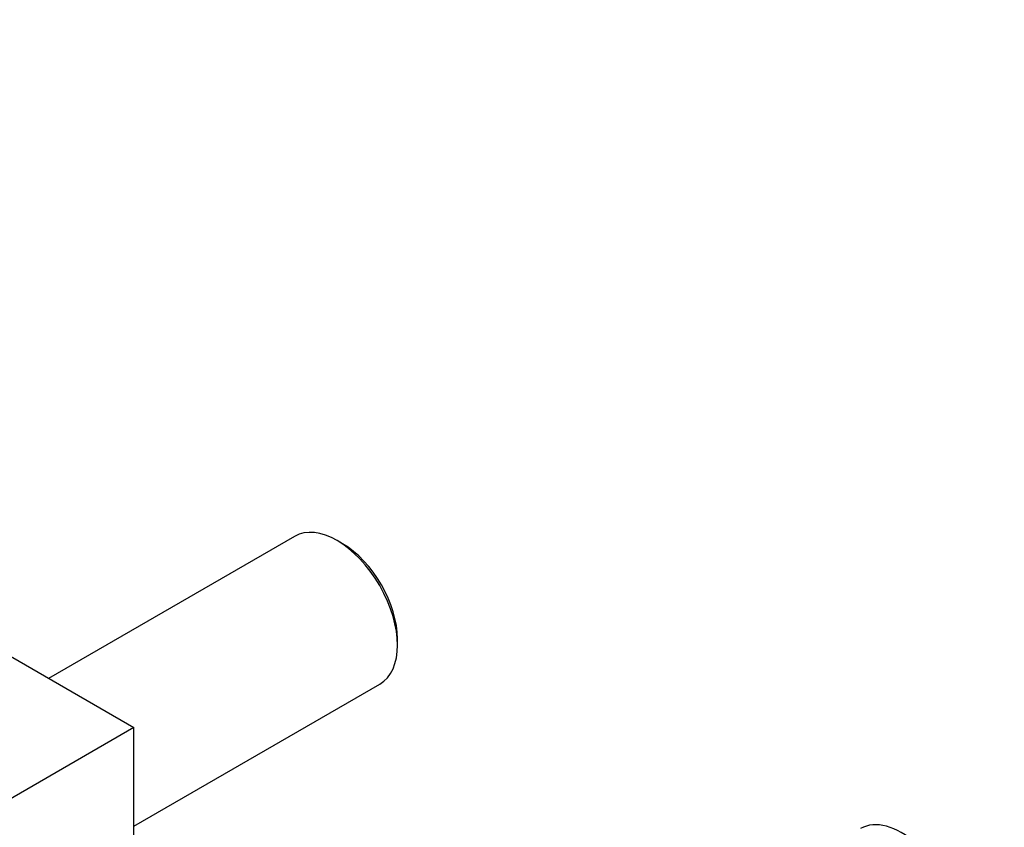
# Model space of a CAD drawing. Units: millimetres. Extents: x 0 to 1189, y 0 to 1162.
# Drawn here: x 347 to 504, y 192 to 320 of the extents above; entities that cross this region are included whole.
import ezdxf
from ezdxf import colors
from ezdxf.entities.mleader import LeaderData, LeaderLine
from ezdxf.math import Vec2, Vec3

# ---------------------------------------------------------------- set-up
doc = ezdxf.new("R2010")
doc.units = ezdxf.units.MM
doc.layers.add('DV6_Défaut', color=7, linetype='Continuous')
doc.layers.add('Défaut', color=7, linetype='Continuous')

# ---------------------------------------------------------------- blocks, each defined once
blk = doc.blocks.new('_DOT')
at = {"color": 0}
blk.add_line((0, 0), (-1, 0), dxfattribs=at)
at = {"color": 0, "const_width": 0.333}
blk.add_lwpolyline([(-0.1665, 0, 1), (0.1665, 0, 1)], format="xyb", close=True, dxfattribs=at)
blk = doc.blocks.new('SE5')
at = {"layer": 'DV6_Défaut', "color": 7, "linetype": 'Continuous'}
for p, q in [((391.11, 237.88), (351.92, 215.25)), ((398.76, 236.71), (397.91, 237.2)), ((333.7, 225.77), (365.52, 207.4)), ((407.52, 220.55), (407.52, 221.53)), ((365.52, 191.7), (404.71, 214.32)), ((365.52, 207.4), (270.06, 152.29)), ((365.52, 170.66), (365.52, 207.4))]:
    blk.add_line(p, q, dxfattribs=at)
for centre, major_axis, start_param, end_param in [((397.91, 226.1), (-6.8, 11.78), 3.141593, 6.283185), ((398.76, 226.59), (6.2, -10.74), 0.785398, 2.356194), ((487.85, 180.05), (6.5, -11.26), 0, 3.141593)]:
    blk.add_ellipse(centre, major_axis=major_axis, ratio=0.57735, start_param=start_param, end_param=end_param, dxfattribs=at)

msp = doc.modelspace()

# ---------------------------------------------------------------- block references
at = {"layer": 'Défaut'}
msp.add_blockref('SE5', (0, 0), dxfattribs=at)

# ---------------------------------------------------------------- leaders
at = {"layer": 'Défaut', "color": 7, "linetype": 'Continuous'}
ml = msp.add_multileader_mtext('Standard', dxfattribs=at)
ml.set_content('{\\pxsm0.9;\\fSolid Edge ISO|b1||i0||c0|p34;\\W1.;29/06/2016\\P}', color=256)
ml.set_leader_properties()
ml.set_arrow_properties(name='DOT')
ml.build(insert=Vec2(0, 0))
ml.multileader.update_dxf_attribs({"leader_type": 0, "dogleg_length": 0, "arrow_head_size": 12})
ctx = ml.context
ctx.base_point, ctx.char_height, ctx.arrow_head_size, ctx.landing_gap_size = Vec3(1101.22, 1154.4), 12, 12, 4.2
notes = []
notes.append((ctx, [(0, (0, 0, 0), (0, 0), (1, 0), 1, [])]))
ctx.mtext.insert = Vec3(1103.22, 1160.52)
for ctx, leaders in notes:
    for number, flags, end, landing, length, lines in leaders:
        leader = LeaderData()
        leader.index, (leader.has_last_leader_line, leader.has_dogleg_vector, leader.attachment_direction) = number, flags
        leader.last_leader_point, leader.dogleg_vector, leader.dogleg_length = Vec3(end), Vec3(landing), length
        for number, points, colour, breaks in lines:
            line = LeaderLine()
            line.index, line.vertices, line.color, line.breaks = number, Vec3.list(points), colors.encode_raw_color(colour), breaks
            leader.lines.append(line)
        ctx.leaders.append(leader)

doc.saveas('drawing.dxf')
